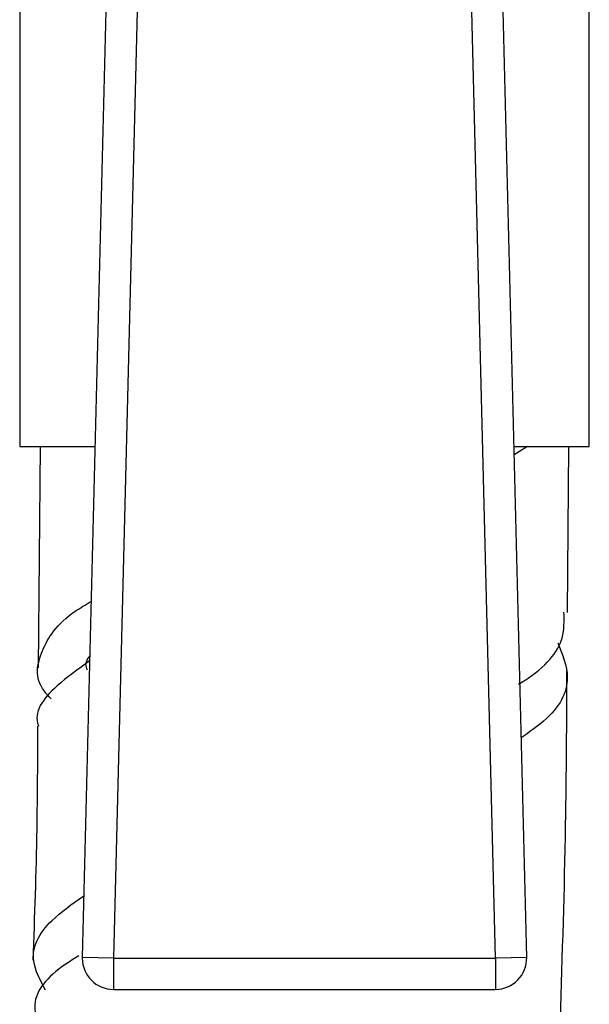
# Model space of a CAD drawing. Units: millimetres. Extents: x 3 to 5997, y 5 to 5995.
# Drawn here: x 2992 to 3006, y 2248 to 2273 of the extents above; entities that cross this region are included whole.
import ezdxf

# ---------------------------------------------------------------- set-up
doc = ezdxf.new("R2010")
doc.units = ezdxf.units.MM

msp = doc.modelspace()

# ---------------------------------------------------------------- linework, layer by layer
at = {"color": 7, "linetype": 'Continuous', "lineweight": 25}
for p, q in [((2994.723, 2307.201), (2993.265, 2248.814)), ((2995.523, 2307.181), (2994.065, 2248.794)), ((3003.896, 2248.794), (3002.437, 2307.181)), ((3004.696, 2248.814), (3003.237, 2307.201)), ((2991.655, 2280.651), (2991.655, 2261.951)), ((3006.305, 2261.951), (3006.305, 2280.651)), ((2991.655, 2261.951), (2993.593, 2261.951)), ((2992.18, 2261.951), (2992.13, 2256.262)), ((3004.367, 2261.951), (3006.305, 2261.951)), ((3004.714, 2261.951), (3004.373, 2261.735)), ((3005.744, 2257.688), (3005.78, 2261.951)), ((2994.065, 2248.794), (2993.265, 2248.814)), ((2994.065, 2248.794), (3003.896, 2248.794)), ((2994.065, 2248.794), (2994.065, 2247.994)), ((3004.696, 2248.814), (3003.896, 2248.794)), ((3003.896, 2248.794), (3003.896, 2247.994)), ((2994.065, 2247.994), (3003.896, 2247.994))]:
    msp.add_line(p, q, dxfattribs=at)
for centre, start, end in [((2994.065, 2248.794), 178.5689, 180), ((2994.065, 2248.794), 180, 270), ((3003.896, 2248.794), 270, 1.4311)]:
    msp.add_arc(centre, 0.8, start, end, dxfattribs=at)
for points, knots in [([(2992.462, 2255.466), (2992.401, 2255.532), (2992.009, 2255.952), (2992.178, 2256.703), (2992.646, 2257.468), (2993.352, 2257.886), (2993.494, 2257.97)], [0, 0, 0, 0, 0.076369, 0.487262, 0.896992, 1, 1, 1, 1]), ([(3004.483, 2255.84), (3004.532, 2255.869), (3005.168, 2256.256), (3005.676, 2256.871), (3005.659, 2257.468), (3005.653, 2257.689)], [0, 0, 0, 0, 0.050106, 0.647879, 1, 1, 1, 1]), ([(3005.495, 2256.906), (3005.616, 2256.606), (3005.891, 2255.922), (3005.476, 2255.108), (3004.756, 2254.603), (3004.555, 2254.462)], [0, 0, 0, 0, 0.360604, 0.821317, 1, 1, 1, 1]), ([(2993.459, 2256.572), (2993.406, 2256.499), (2993.321, 2256.38), (2993.369, 2256.259), (2993.388, 2256.211)], [0, 0, 0, 0, 0.6113883, 1, 1, 1, 1]), ([(2993.455, 2256.438), (2993.157, 2256.225), (2992.391, 2255.676), (2991.999, 2255.117), (2992.139, 2254.763), (2992.141, 2254.758)], [0, 0, 0, 0, 0.3851, 0.99126, 1, 1, 1, 1]), ([(3005.56, 2247.216), (3005.614, 2248.885), (3005.712, 2251.875), (3005.725, 2254.866), (3005.731, 2256.188)], [0, 0, 0, 0, 0.558227, 1, 1, 1, 1]), ([(2992.116, 2254.759), (2992.112, 2253.879), (2992.103, 2251.874), (2992.035, 2249.871), (2991.996, 2248.747)], [0, 0, 0, 0, 0.438756, 1, 1, 1, 1]), ([(2992.322, 2247.97), (2992.185, 2248.225), (2991.859, 2248.833), (2992.234, 2249.641), (2993.007, 2250.191), (2993.305, 2250.402)], [0, 0, 0, 0, 0.307206, 0.733138, 1, 1, 1, 1]), ([(2993.179, 2248.859), (2993.063, 2248.787), (2992.402, 2248.376), (2991.975, 2247.842), (2992.057, 2247.368), (2992.078, 2247.247)], [0, 0, 0, 0, 0.137058, 0.779396, 1, 1, 1, 1])]:
    msp.add_open_spline(points, degree=3, knots=knots, dxfattribs=at)

doc.saveas('drawing.dxf')
